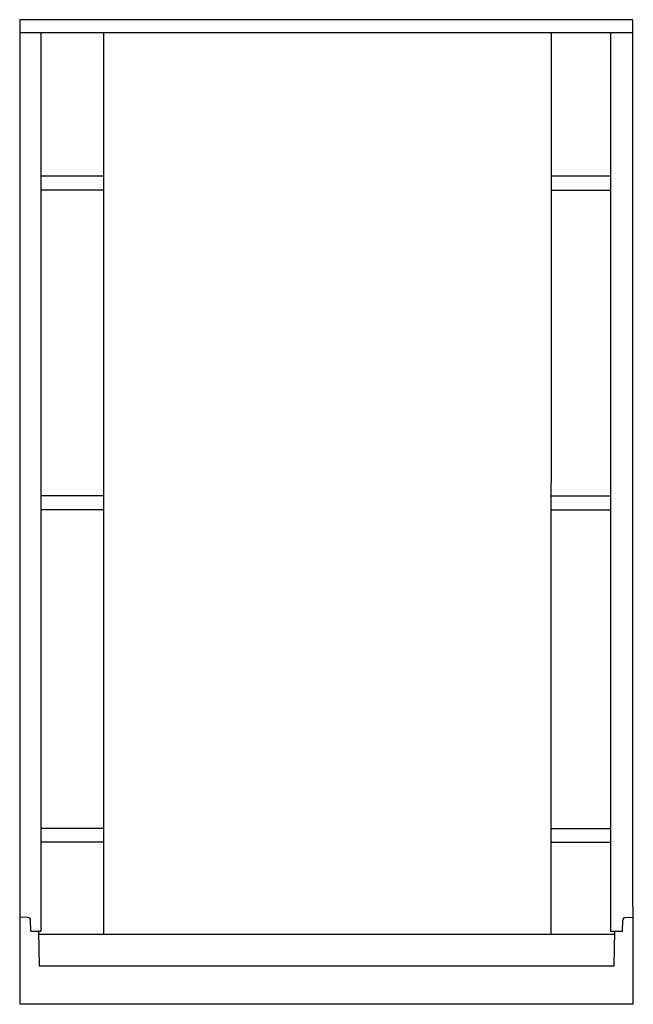
# Model space of a CAD drawing. Units: inches. Extents: x -37.5 to 10.5, y 41 to 118.
import ezdxf

# ---------------------------------------------------------------- set-up
doc = ezdxf.new("R2010")
doc.units = ezdxf.units.IN
doc.header["$LTSCALE"] = 1.21
doc.header["$MEASUREMENT"] = 0
doc.layers.get('0').update_dxf_attribs({"linetype": 'CONTINUOUS'})
doc.layers.get('Defpoints').update_dxf_attribs({"linetype": 'CONTINUOUS'})
doc.styles.get("Standard").update_dxf_attribs({"font": 'txt', "width": 0.8})

msp = doc.modelspace()

# ---------------------------------------------------------------- linework, layer by layer
for p, q in [((-37.53, 118.034), (-37.53, 47.865)), ((10.47, 118.034), (-37.53, 118.034)), ((10.47, 48.654), (10.47, 118.034)), ((-37.53, 117.04), (10.47, 117.04)), ((-35.88, 117.04), (-35.879, 46.774)), ((-30.982, 117.04), (-30.982, 46.534)), ((4.057, 117.04), (4.039, 46.534)), ((8.701, 117.04), (8.714, 46.774)), ((-31, 105.795), (-35.875, 105.795)), ((8.703, 105.795), (4.054, 105.795)), ((-31, 104.715), (-35.875, 104.715)), ((4.054, 104.715), (8.703, 104.715)), ((-30.982, 80.795), (-35.875, 80.795)), ((4.048, 80.795), (8.708, 80.795)), ((-30.982, 79.715), (-35.875, 79.715)), ((4.048, 79.715), (8.708, 79.715)), ((-30.982, 54.795), (-35.88, 54.795)), ((4.042, 54.795), (8.713, 54.795)), ((-30.982, 53.715), (-35.88, 53.715)), ((4.041, 53.715), (8.713, 53.715)), ((10.499, 48.654), (10.47, 48.654)), ((10.499, 41.054), (10.499, 48.654)), ((-37.53, 47.865), (-37.501, 47.864)), ((-37.501, 41.054), (-37.501, 47.864)), ((-36.889, 47.832), (-37.501, 47.853)), ((9.888, 47.832), (10.499, 47.853)), ((-36.662, 46.774), (-36.677, 47.616)), ((9.661, 46.774), (9.676, 47.616)), ((-36.662, 46.774), (-35.879, 46.774)), ((-36.055, 46.774), (-36.007, 44.054)), ((-36.05, 46.527), (9.049, 46.527)), ((8.714, 46.774), (9.661, 46.774)), ((9.006, 44.054), (9.053, 46.774)), ((-36.007, 44.054), (9.006, 44.054)), ((10.499, 41.054), (-37.501, 41.054))]:
    msp.add_line(p, q)
for centre, start, end in [((-36.897, 47.612), 1.00234, 88.00023), ((9.896, 47.612), 92, 178.99756)]:
    msp.add_arc(centre, 0.22, start, end)

# ---------------------------------------------------------------- texts
at = {"layer": 'Defpoints'}
for tag, p, s in [('MODELNUMBER', (-13.504, 41.048), '72260100'), ('TRADENAME', (-13.504, 41.046), 'ACCORD'), ('PRODUCT', (-13.504, 41.045), 'SHOWER STALL'), ('MATERIAL', (-13.504, 41.043), 'VIKRELL')]:
    msp.add_attdef(tag, p, s, height=0.001, dxfattribs=at)

doc.saveas('drawing.dxf')
